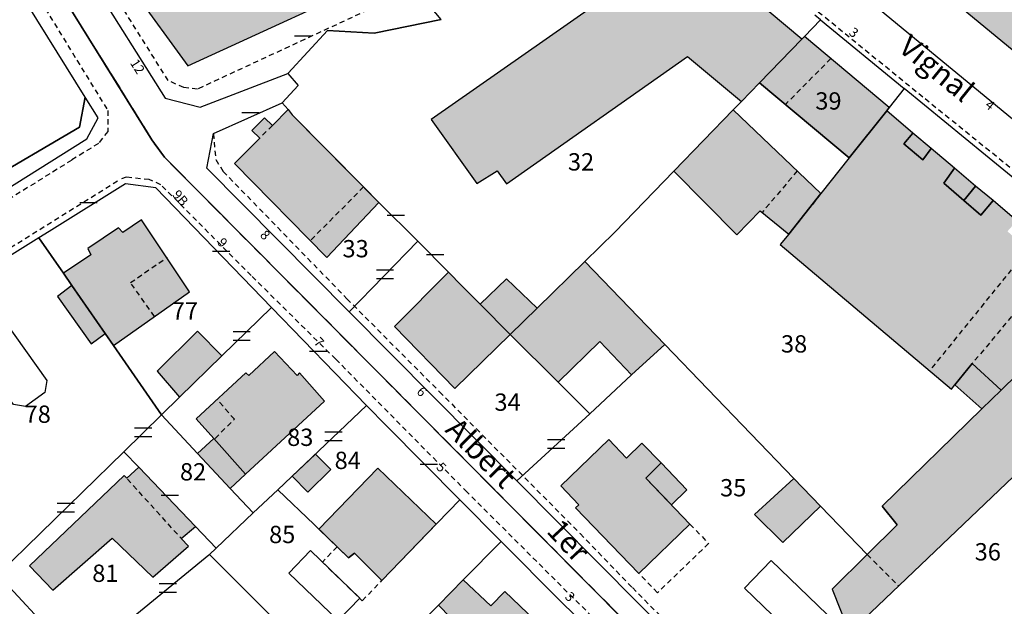
# Model space of a CAD drawing. Units: metres. Extents: x 1048227 to 1049891, y 6298689 to 6300246.
# Drawn here: x 1048837 to 1048951, y 6299101 to 6299169 of the extents above; entities that cross this region are included whole.
import ezdxf
from ezdxf.enums import TextEntityAlignment as Align

# ---------------------------------------------------------------- set-up
doc = ezdxf.new("R2010")
doc.units = ezdxf.units.M
doc.linetypes.add('TOPO1', pattern=[1, 0.6, -0.4])
doc.linetypes.add('TOPO2', pattern=[2.4, 2, -0.4])
doc.layers.get('0').update_dxf_attribs({"color": 255, "linetype": 'CONTINUOUS'})
for name, color, linetype in [('ig_cad_bati_dur', 152, 'CONTINUOUS'), ('ig_cad_bati_dur_hach', 24, 'CONTINUOUS'), ('ig_cad_bati_leger', 215, 'CONTINUOUS'), ('ig_cad_bati_leger_hach', 243, 'CONTINUOUS'), ('ig_cad_detail_lineaire', 252, 'TOPO1'), ('ig_cad_lieudit', 7, 'ByLayer'), ('ig_cad_mitoyennete', 230, 'CONTINUOUS'), ('ig_cad_nom_voie', 8, 'CONTINUOUS'), ('ig_cad_numero_voie', 40, 'CONTINUOUS'), ('ig_cad_parcel', 3, 'CONTINUOUS'), ('ig_cad_parcel_num', 3, 'CONTINUOUS'), ('ig_cad_piscine_etang_bassin', 4, 'CONTINUOUS'), ('ig_cad_section', 20, 'TOPO2')]:
    doc.layers.add(name, color=color, linetype=linetype)
doc.styles.add('Times New Roman', font='times.ttf')

# ---------------------------------------------------------------- blocks, each defined once
blk = doc.blocks.new('MUR_MIT')
for p, q in [((1, 0.544337), (-1, 0.544337)), ((1, -0.455663), (-1, -0.455663))]:
    blk.add_line(p, q)
blk = doc.blocks.new('MUR_NON_MIT')
blk.add_line((-1, 0.5), (1, 0.5))

msp = doc.modelspace()

# ---------------------------------------------------------------- hatches: boundary and pattern name
at = {"layer": 'ig_cad_bati_dur_hach'}
for points in [[(1048956.6, 6299161.64), (1048966.21, 6299173.5), (1048962.33, 6299176.6), (1048963.66, 6299178.2), (1048984.91, 6299203.84), (1048982.72, 6299205.36), (1048968.37, 6299215.37), (1048946.47, 6299189.49), (1048942.76, 6299192.5), (1048939.23, 6299192.69), (1048931.57, 6299187.44), (1048931.95, 6299181.96)], [(1048871.52, 6299188.06), (1048850.45, 6299172.2), (1048856.72, 6299163.53), (1048881.11, 6299174.74), (1048880.92, 6299174.96), (1048880.48, 6299175.55), (1048876.68, 6299180.89), (1048874.19, 6299184.34)], [(1048927.7, 6299166.61), (1048914.25, 6299177.88), (1048884.87, 6299157.33), (1048890.15, 6299149.95), (1048892.48, 6299151.4), (1048893.55, 6299149.88), (1048914.5, 6299164.6), (1048920.75, 6299159.42), (1048922.83, 6299161.57)], [(1048928.01, 6299166.93), (1048927.7, 6299166.61), (1048922.83, 6299161.57), (1048933.19, 6299152.9), (1048937.53, 6299158.34), (1048937.82, 6299158.71)], [(1048868.32, 6299158.48), (1048868.79, 6299157.87), (1048878.82, 6299147.74), (1048872.78, 6299141.4), (1048862.12, 6299152.23), (1048865.04, 6299155.17), (1048864.14, 6299156.05), (1048865.6, 6299157.52), (1048866.5, 6299156.64)], [(1048926.2, 6299144.1), (1048929.92, 6299148.77), (1048919.77, 6299158.45), (1048912.93, 6299151.37), (1048920.2, 6299144), (1048922.9, 6299146.79)], [(1048954.49, 6299129.73), (1048957.38, 6299132.56), (1048960.1, 6299135.19), (1048960.88, 6299135.95), (1048953.81, 6299142.31), (1048951.48, 6299144.41), (1048952.55, 6299145.61), (1048949.82, 6299147.96), (1048948.41, 6299146.28), (1048946.44, 6299147.97), (1048944.11, 6299149.98), (1048945.37, 6299151.69), (1048942.66, 6299153.99), (1048941.69, 6299152.68), (1048939.51, 6299154.51), (1048940.54, 6299155.77), (1048937.53, 6299158.34), (1048933.19, 6299152.9), (1048929.92, 6299148.77), (1048926.2, 6299144.1), (1048925.22, 6299142.88), (1048945, 6299126.19), (1048945.41, 6299126.69), (1048947.4, 6299129.12), (1048950.75, 6299126.07)], [(1048842.36, 6299139.56), (1048843.33, 6299138.15), (1048847.19, 6299132.59), (1048848.12, 6299131.22), (1048856.91, 6299137.42), (1048851.37, 6299145.75), (1048849.2, 6299144.28), (1048848.7, 6299144.8), (1048845.16, 6299142.41), (1048845.5, 6299141.71)], [(1048908.03, 6299127.82), (1048911.86, 6299131.33), (1048902.61, 6299140.92), (1048897.11, 6299135.53), (1048894, 6299132.5), (1048899.53, 6299126.99), (1048904.34, 6299131.7)], [(1048886.85, 6299139.69), (1048880.62, 6299133.41), (1048887.61, 6299126.26), (1048894, 6299132.5), (1048890.53, 6299135.98), (1048888.4, 6299138.11)], [(1048894, 6299132.5), (1048897.11, 6299135.53), (1048893.55, 6299138.92), (1048890.53, 6299135.98)], [(1048855.78, 6299125.25), (1048860.65, 6299130.01), (1048857.85, 6299132.86), (1048853.17, 6299128.26)], [(1048859.72, 6299120.48), (1048863.38, 6299116.35), (1048872.54, 6299124.8), (1048869.65, 6299128.06), (1048869.36, 6299127.76), (1048866.74, 6299130.52), (1048863.77, 6299127.74), (1048863.42, 6299128.07), (1048857.7, 6299122.75)], [(1048959.56, 6299123.12), (1048954.49, 6299129.73), (1048950.75, 6299126.07), (1048948.52, 6299123.9), (1048936.98, 6299112.66), (1048938.72, 6299110.49), (1048935.27, 6299107.06), (1048931.2, 6299103.08), (1048933.21, 6299098.02)], [(1048905.38, 6299120.35), (1048899.83, 6299115), (1048901.91, 6299112.82), (1048901.55, 6299112.48), (1048908.88, 6299104.89), (1048914.78, 6299110.57), (1048909.66, 6299115.9), (1048911.45, 6299117.65), (1048909.23, 6299119.95), (1048907.43, 6299118.21)], [(1048868.78, 6299116.11), (1048871.48, 6299118.68), (1048873.26, 6299116.88), (1048870.61, 6299114.26)], [(1048851.05, 6299117.17), (1048849.66, 6299115.88), (1048849.38, 6299116.18), (1048838.41, 6299105.76), (1048841.12, 6299102.94), (1048848, 6299108.96), (1048852.69, 6299104.44), (1048856.8, 6299108.02), (1048855.94, 6299108.93), (1048857.6, 6299110.32)], [(1048871.88, 6299109.99), (1048878.7, 6299117.05), (1048885.42, 6299110.56), (1048879.17, 6299104.08), (1048876, 6299107.21), (1048875.3, 6299106.7)], [(1048929.85, 6299112.66), (1048926.78, 6299115.85), (1048922.25, 6299111.69), (1048925.52, 6299108.45)], [(1048885.69, 6299101.2), (1048888.5, 6299098.34), (1048886.41, 6299096.09), (1048890.5, 6299091.97), (1048891.08, 6299092.71), (1048894.11, 6299089.69), (1048900.38, 6299096.08), (1048893.38, 6299102.8), (1048891.75, 6299101.16), (1048888.57, 6299104.13)]]:
    msp.add_hatch(color=256, dxfattribs=at).paths.add_polyline_path(points)
at = {"layer": 'ig_cad_bati_leger_hach'}
for points in [[(1048940.54, 6299155.77), (1048939.51, 6299154.51), (1048941.69, 6299152.68), (1048942.66, 6299153.99)], [(1048945.37, 6299151.69), (1048944.11, 6299149.98), (1048946.44, 6299147.97), (1048947.79, 6299149.64)], [(1048949.82, 6299147.96), (1048947.79, 6299149.64), (1048946.44, 6299147.97), (1048948.41, 6299146.28)], [(1048843.33, 6299138.15), (1048841.66, 6299136.87), (1048845.56, 6299131.42), (1048847.19, 6299132.59)], [(1048948.52, 6299123.9), (1048950.75, 6299126.07), (1048947.4, 6299129.12), (1048945.41, 6299126.69)], [(1048857.84, 6299118.76), (1048861.63, 6299114.71), (1048863.38, 6299116.35), (1048859.72, 6299120.48)], [(1048911.45, 6299117.65), (1048914.43, 6299114.55), (1048912.63, 6299112.82), (1048909.66, 6299115.9)]]:
    msp.add_hatch(color=256, dxfattribs=at).paths.add_polyline_path(points)

# ---------------------------------------------------------------- linework, layer by layer
at = {"layer": 'ig_cad_bati_dur'}
for points in [[(1048956.6, 6299161.64), (1048966.21, 6299173.5), (1048962.33, 6299176.6), (1048963.66, 6299178.2), (1048984.91, 6299203.84), (1048982.72, 6299205.36), (1048968.37, 6299215.37), (1048946.47, 6299189.49), (1048942.76, 6299192.5), (1048939.23, 6299192.69), (1048931.57, 6299187.44), (1048931.95, 6299181.96)], [(1048871.52, 6299188.06), (1048850.45, 6299172.2), (1048856.72, 6299163.53), (1048881.11, 6299174.74), (1048880.92, 6299174.96), (1048880.48, 6299175.55), (1048876.68, 6299180.89), (1048874.19, 6299184.34)], [(1048927.7, 6299166.61), (1048914.25, 6299177.88), (1048884.87, 6299157.33), (1048890.15, 6299149.95), (1048892.48, 6299151.4), (1048893.55, 6299149.88), (1048914.5, 6299164.6), (1048920.75, 6299159.42), (1048922.83, 6299161.57)], [(1048928.01, 6299166.93), (1048927.7, 6299166.61), (1048922.83, 6299161.57), (1048933.19, 6299152.9), (1048937.53, 6299158.34), (1048937.82, 6299158.71)], [(1048868.32, 6299158.48), (1048868.79, 6299157.87), (1048878.82, 6299147.74), (1048872.78, 6299141.4), (1048862.12, 6299152.23), (1048865.04, 6299155.17), (1048864.14, 6299156.05), (1048865.6, 6299157.52), (1048866.5, 6299156.64)], [(1048926.2, 6299144.1), (1048929.92, 6299148.77), (1048919.77, 6299158.45), (1048912.93, 6299151.37), (1048920.2, 6299144), (1048922.9, 6299146.79)], [(1048842.36, 6299139.56), (1048843.33, 6299138.15), (1048847.19, 6299132.59), (1048848.12, 6299131.22), (1048856.91, 6299137.42), (1048851.37, 6299145.75), (1048849.2, 6299144.28), (1048848.7, 6299144.8), (1048845.16, 6299142.41), (1048845.5, 6299141.71)], [(1048908.03, 6299127.82), (1048911.86, 6299131.33), (1048902.61, 6299140.92), (1048897.11, 6299135.53), (1048894, 6299132.5), (1048899.53, 6299126.99), (1048904.34, 6299131.7)], [(1048886.85, 6299139.69), (1048880.62, 6299133.41), (1048887.61, 6299126.26), (1048894, 6299132.5), (1048890.53, 6299135.98), (1048888.4, 6299138.11)], [(1048894, 6299132.5), (1048897.11, 6299135.53), (1048893.55, 6299138.92), (1048890.53, 6299135.98)], [(1048855.78, 6299125.25), (1048860.65, 6299130.01), (1048857.85, 6299132.86), (1048853.17, 6299128.26)], [(1048859.72, 6299120.48), (1048863.38, 6299116.35), (1048872.54, 6299124.8), (1048869.65, 6299128.06), (1048869.36, 6299127.76), (1048866.74, 6299130.52), (1048863.77, 6299127.74), (1048863.42, 6299128.07), (1048857.7, 6299122.75)], [(1048959.56, 6299123.12), (1048954.49, 6299129.73), (1048950.75, 6299126.07), (1048948.52, 6299123.9), (1048936.98, 6299112.66), (1048938.72, 6299110.49), (1048935.27, 6299107.06), (1048931.2, 6299103.08), (1048933.21, 6299098.02)], [(1048905.38, 6299120.35), (1048899.83, 6299115), (1048901.91, 6299112.82), (1048901.55, 6299112.48), (1048908.88, 6299104.89), (1048914.78, 6299110.57), (1048909.66, 6299115.9), (1048911.45, 6299117.65), (1048909.23, 6299119.95), (1048907.43, 6299118.21)], [(1048868.78, 6299116.11), (1048871.48, 6299118.68), (1048873.26, 6299116.88), (1048870.61, 6299114.26)], [(1048851.05, 6299117.17), (1048849.66, 6299115.88), (1048849.38, 6299116.18), (1048838.41, 6299105.76), (1048841.12, 6299102.94), (1048848, 6299108.96), (1048852.69, 6299104.44), (1048856.8, 6299108.02), (1048855.94, 6299108.93), (1048857.6, 6299110.32)], [(1048871.88, 6299109.99), (1048878.7, 6299117.05), (1048885.42, 6299110.56), (1048879.17, 6299104.08), (1048876, 6299107.21), (1048875.3, 6299106.7)], [(1048929.85, 6299112.66), (1048926.78, 6299115.85), (1048922.25, 6299111.69), (1048925.52, 6299108.45)], [(1048885.69, 6299101.2), (1048888.5, 6299098.34), (1048886.41, 6299096.09), (1048890.5, 6299091.97), (1048891.08, 6299092.71), (1048894.11, 6299089.69), (1048900.38, 6299096.08), (1048893.38, 6299102.8), (1048891.75, 6299101.16), (1048888.57, 6299104.13)]]:
    msp.add_lwpolyline(points, close=True, dxfattribs=at)
msp.add_lwpolyline([(1048952.55, 6299145.61), (1048949.82, 6299147.96), (1048948.41, 6299146.28), (1048946.44, 6299147.97), (1048944.11, 6299149.98), (1048945.37, 6299151.69), (1048942.66, 6299153.99), (1048941.69, 6299152.68), (1048939.51, 6299154.51), (1048940.54, 6299155.77), (1048937.53, 6299158.34), (1048933.19, 6299152.9), (1048929.92, 6299148.77), (1048926.2, 6299144.1), (1048925.22, 6299142.88), (1048945, 6299126.19), (1048945.41, 6299126.69), (1048947.4, 6299129.12), (1048950.75, 6299126.07), (1048954.49, 6299129.73)], dxfattribs=at)
at = {"layer": 'ig_cad_bati_leger'}
for points in [[(1048940.54, 6299155.77), (1048939.51, 6299154.51), (1048941.69, 6299152.68), (1048942.66, 6299153.99)], [(1048945.37, 6299151.69), (1048944.11, 6299149.98), (1048946.44, 6299147.97), (1048947.79, 6299149.64)], [(1048949.82, 6299147.96), (1048947.79, 6299149.64), (1048946.44, 6299147.97), (1048948.41, 6299146.28)], [(1048843.33, 6299138.15), (1048841.66, 6299136.87), (1048845.56, 6299131.42), (1048847.19, 6299132.59)], [(1048948.52, 6299123.9), (1048950.75, 6299126.07), (1048947.4, 6299129.12), (1048945.41, 6299126.69)], [(1048857.84, 6299118.76), (1048861.63, 6299114.71), (1048863.38, 6299116.35), (1048859.72, 6299120.48)], [(1048911.45, 6299117.65), (1048914.43, 6299114.55), (1048912.63, 6299112.82), (1048909.66, 6299115.9)]]:
    msp.add_lwpolyline(points, close=True, dxfattribs=at)
at = {"layer": 'ig_cad_detail_lineaire'}
for points in [[(1048882.98, 6299172.49), (1048857.84, 6299160.84), (1048856.27, 6299161.02), (1048854.45, 6299161.82), (1048845.04, 6299176.85), (1048850.58, 6299188.62), (1048854.25, 6299201.14), (1048858.93, 6299201.73), (1048867.16, 6299194.5)], [(1048833.97, 6299180.36), (1048847.48, 6299158.36), (1048847.47, 6299155.96), (1048846.39, 6299154.55), (1048843.3, 6299152.64), (1048827.21, 6299142.58)], [(1048965.06, 6299140.05), (1048962.16, 6299143.23), (1048956.43, 6299148.02), (1048941.71, 6299159.9), (1048919.14, 6299178.27), (1048917.5, 6299178.86)], [(1048931.07, 6299164.37), (1048925.81, 6299159.07)], [(1048866.5, 6299156.64), (1048865.04, 6299155.17)], [(1048859.68, 6299155.71), (1048859.96, 6299152.69), (1048860.82, 6299151.33), (1048875.12, 6299136.62), (1048885.82, 6299125.88), (1048902.09, 6299109.48), (1048908.12, 6299103.24), (1048915.57, 6299095.7), (1048919.36, 6299092.37)], [(1048922.48, 6299083.54), (1048921.45, 6299085.21), (1048920.38, 6299085.77), (1048917, 6299087.2), (1048915.25, 6299088.3), (1048912.53, 6299090.76), (1048904.14, 6299099.21), (1048889.01, 6299114.28), (1048873.83, 6299129.63), (1048864.06, 6299139.29), (1048853.61, 6299149.8), (1048852.26, 6299150.38), (1048849.61, 6299150.67), (1048848.87, 6299150.4)], [(1048927.18, 6299151.39), (1048923.13, 6299146.6)], [(1048826.03, 6299136.18), (1048848.87, 6299150.4)], [(1048877.05, 6299149.54), (1048870.89, 6299143.33)], [(1048929.92, 6299148.77), (1048926.2, 6299144.1)], [(1048953.81, 6299142.31), (1048942.48, 6299128.31)], [(1048852.87, 6299134.57), (1048850.09, 6299138.48), (1048854.35, 6299141.41)], [(1048956.42, 6299139.96), (1048947.4, 6299129.12)], [(1048859.87, 6299120.49), (1048862.11, 6299122.69), (1048860.11, 6299125)], [(1048856.2, 6299108.67), (1048849.66, 6299115.88)], [(1048914.78, 6299110.57), (1048916.93, 6299108.35), (1048911.02, 6299102.66), (1048908.88, 6299104.89)], [(1048873.99, 6299107.97), (1048872.28, 6299106.2), (1048876.9, 6299101.73), (1048879.17, 6299104.08)], [(1048935.27, 6299107.06), (1048938.91, 6299103.44)]]:
    msp.add_lwpolyline(points, dxfattribs=at)
at = {"layer": 'ig_cad_lieudit'}
for points in [[(1048791.99, 6299252.32), (1048852.57, 6299154.99), (1048854.02, 6299152.97), (1048912.5, 6299094.11)], [(1049028.8, 6298993.81), (1048971.37, 6299060.62), (1048967.34, 6299067.43), (1048961.02, 6299074.42), (1048953.86, 6299082.47), (1048946.64, 6299090.5), (1048930.49, 6299086.71), (1048927.79, 6299085.81), (1048913.82, 6299093.01), (1048912.5, 6299094.11), (1048854.02, 6299152.97), (1048852.57, 6299154.99), (1048791.99, 6299252.32)]]:
    msp.add_lwpolyline(points, dxfattribs=at)
at = {"layer": 'ig_cad_parcel'}
for points in [[(1048988.6, 6299201.17), (1048967.46, 6299175.05), (1048966.21, 6299173.5), (1048956.6, 6299161.64), (1048952.72, 6299156.84), (1048937.46, 6299169.39), (1048925.87, 6299179.09), (1048927.25, 6299180.92), (1048926.04, 6299181.92), (1048926.28, 6299186.74), (1048934.95, 6299192.86), (1048940.82, 6299197.39), (1048946.63, 6299202.07), (1048955.06, 6299210.93), (1048955.53, 6299210.58), (1048962.61, 6299219.22), (1048964.92, 6299217.72), (1048966.03, 6299217.03), (1048968.37, 6299215.37), (1048982.72, 6299205.36), (1048984.91, 6299203.84), (1048985.87, 6299203.17)], [(1048821.86, 6299196.88), (1048815.81, 6299193.04), (1048809.01, 6299188.67), (1048794.94, 6299179.71), (1048799.81, 6299172.29), (1048818.6, 6299143.59), (1048821.6, 6299143.19), (1048844.21, 6299156.44), (1048844.85, 6299159.92), (1048823.95, 6299193.5)], [(1048869.1, 6299191.45), (1048845.37, 6299173.71), (1048854.1, 6299159.79), (1048858.15, 6299158.75), (1048868.29, 6299162.65), (1048868.32, 6299162.67), (1048872.88, 6299167.63), (1048878.28, 6299167.32), (1048886.02, 6299168.88), (1048881.11, 6299174.74), (1048880.92, 6299174.96), (1048880.48, 6299175.55), (1048876.68, 6299180.89), (1048874.19, 6299184.34), (1048871.52, 6299188.06)], [(1048922.83, 6299161.57), (1048927.7, 6299166.61), (1048928.01, 6299166.93), (1048929.87, 6299168.84), (1048939.54, 6299160.9), (1048937.82, 6299158.71), (1048937.53, 6299158.34), (1048933.19, 6299152.9)], [(1048844.85, 6299159.92), (1048844.21, 6299156.44), (1048821.6, 6299143.19), (1048818.6, 6299143.59), (1048819.74, 6299141.86), (1048823.14, 6299141.33), (1048845.07, 6299155.11), (1048846.36, 6299157.51)], [(1048883.3, 6299143.26), (1048875.37, 6299135.12), (1048858.94, 6299151.72), (1048859.68, 6299155.71), (1048867.63, 6299159.26), (1048868.32, 6299158.48), (1048868.79, 6299157.87), (1048877.05, 6299149.54), (1048878.82, 6299147.74)], [(1048839.5, 6299143.66), (1048842.36, 6299139.56), (1048843.33, 6299138.15), (1048847.19, 6299132.59), (1048848.12, 6299131.22), (1048853.7, 6299123.22), (1048855.78, 6299125.25), (1048860.65, 6299130.01), (1048866.41, 6299135.62), (1048853.01, 6299149.43), (1048849.51, 6299149.9), (1048840.7, 6299144.4)], [(1048834.83, 6299104.82), (1048849.33, 6299118.95), (1048853.7, 6299123.22), (1048848.12, 6299131.22), (1048847.19, 6299132.59), (1048843.33, 6299138.15), (1048842.36, 6299139.56), (1048839.5, 6299143.66), (1048825.92, 6299135.19), (1048824.21, 6299132.62), (1048824.66, 6299128.94), (1048825.64, 6299124.69), (1048827.1, 6299119.4), (1048828.46, 6299115.76), (1048830.1, 6299112.33), (1048832.57, 6299107.84), (1048834.19, 6299105.6)], [(1048894.76, 6299115.57), (1048903.19, 6299123.34), (1048899.53, 6299126.99), (1048894, 6299132.5), (1048890.53, 6299135.98), (1048888.4, 6299138.11), (1048886.85, 6299139.69), (1048883.3, 6299143.26), (1048875.37, 6299135.12)], [(1048864.29, 6299111.87), (1048867.13, 6299114.55), (1048877.4, 6299124.27), (1048866.41, 6299135.62), (1048860.65, 6299130.01), (1048855.78, 6299125.25), (1048853.7, 6299123.22), (1048857.84, 6299118.76), (1048861.63, 6299114.71)], [(1048935.27, 6299107.06), (1048931.2, 6299103.08), (1048933.21, 6299098.02), (1048935.76, 6299091.62), (1048931.11, 6299091.01), (1048925.91, 6299090.85), (1048923.23, 6299091.16), (1048920.11, 6299092.02), (1048918.14, 6299092.94), (1048915.56, 6299094.75), (1048908.81, 6299101.41), (1048894.76, 6299115.57), (1048903.19, 6299123.34), (1048908.03, 6299127.82), (1048911.86, 6299131.33), (1048926.78, 6299115.85), (1048929.85, 6299112.66)], [(1048951.58, 6299090.09), (1048951.5, 6299092.16), (1048951.6, 6299093.58), (1048952.8, 6299096.78), (1048955.92, 6299104.43), (1048959.61, 6299112.57), (1048962.25, 6299118.25), (1048962.65, 6299119.03), (1048959.56, 6299123.12), (1048954.49, 6299129.73), (1048950.75, 6299126.07), (1048948.52, 6299123.9), (1048936.98, 6299112.66), (1048938.72, 6299110.49), (1048935.27, 6299107.06), (1048931.2, 6299103.08), (1048933.21, 6299098.02), (1048935.76, 6299091.62), (1048936.79, 6299091.76), (1048942.09, 6299093.12), (1048944.06, 6299093.78), (1048946.26, 6299095), (1048951.54, 6299090.15)], [(1048867.13, 6299114.55), (1048871.32, 6299110.53), (1048875.3, 6299106.7), (1048876, 6299107.21), (1048879.17, 6299104.08), (1048885.57, 6299110.71), (1048888.16, 6299113.4), (1048879.74, 6299121.89), (1048877.4, 6299124.27)], [(1048860.02, 6299107.82), (1048864.29, 6299111.87), (1048861.63, 6299114.71), (1048857.84, 6299118.76), (1048853.7, 6299123.22), (1048849.33, 6299118.95), (1048851.05, 6299117.17), (1048857.6, 6299110.32)], [(1048850.82, 6299100.17), (1048849.63, 6299099.22), (1048848.87, 6299098.61), (1048844.1, 6299094.68), (1048843.51, 6299095.33), (1048840.93, 6299098.08), (1048835.65, 6299103.81), (1048834.83, 6299104.82), (1048849.33, 6299118.95), (1048851.05, 6299117.17), (1048857.6, 6299110.32), (1048860.02, 6299107.82), (1048859.23, 6299107.09), (1048859.14, 6299107)], [(1048875.48, 6299090.87), (1048885.69, 6299101.2), (1048888.57, 6299104.13), (1048892.95, 6299108.57), (1048888.16, 6299113.4), (1048885.57, 6299110.71), (1048879.17, 6299104.08), (1048876, 6299107.21), (1048875.3, 6299106.7), (1048871.32, 6299110.53), (1048867.13, 6299114.55), (1048864.29, 6299111.87), (1048860.02, 6299107.82), (1048859.23, 6299107.09)], [(1048894.2, 6299076.44), (1048891.93, 6299074.44), (1048885.87, 6299080.62), (1048884.79, 6299081.57), (1048875.48, 6299090.87), (1048885.69, 6299101.2), (1048888.57, 6299104.13), (1048892.95, 6299108.57), (1048899.81, 6299101.67), (1048909.88, 6299091.85), (1048910.7, 6299091.07), (1048904.72, 6299085.77)], [(1048861.78, 6299076.97), (1048864.89, 6299080.14), (1048867.97, 6299083.23), (1048868.26, 6299083.52), (1048875.48, 6299090.87), (1048859.23, 6299107.09), (1048859.14, 6299107), (1048850.82, 6299100.17), (1048853.99, 6299096.69), (1048852.36, 6299095.35), (1048847.39, 6299091.21), (1048849.47, 6299088.98), (1048849.54, 6299088.91), (1048854.79, 6299083.85), (1048857.89, 6299080.77)]]:
    msp.add_lwpolyline(points, close=True, dxfattribs=at)
for points in [[(1048886.02, 6299168.88), (1048878.28, 6299167.32), (1048872.88, 6299167.63), (1048868.32, 6299162.67), (1048868.29, 6299162.65), (1048869.47, 6299161.26), (1048867.63, 6299159.26), (1048868.32, 6299158.48), (1048868.79, 6299157.87), (1048877.05, 6299149.54), (1048878.82, 6299147.74), (1048883.3, 6299143.26), (1048886.85, 6299139.69), (1048888.4, 6299138.11), (1048890.53, 6299135.98), (1048894, 6299132.5), (1048897.11, 6299135.53), (1048902.61, 6299140.92), (1048906.09, 6299144.3), (1048912.93, 6299151.37), (1048919.77, 6299158.45), (1048920.75, 6299159.42), (1048922.83, 6299161.57), (1048927.7, 6299166.61), (1048928.01, 6299166.93), (1048929.87, 6299168.84), (1048929.21, 6299169.37)], [(1048965.06, 6299140.05), (1048948.94, 6299153.2), (1048939.54, 6299160.9), (1048937.82, 6299158.71), (1048937.53, 6299158.34), (1048933.19, 6299152.9), (1048922.83, 6299161.57), (1048920.75, 6299159.42), (1048919.77, 6299158.45), (1048912.93, 6299151.37), (1048906.09, 6299144.3), (1048902.61, 6299140.92), (1048897.11, 6299135.53), (1048894, 6299132.5), (1048899.53, 6299126.99), (1048903.19, 6299123.34), (1048908.03, 6299127.82), (1048911.86, 6299131.33), (1048926.78, 6299115.85), (1048929.85, 6299112.66), (1048935.27, 6299107.06), (1048938.72, 6299110.49), (1048936.98, 6299112.66), (1048948.52, 6299123.9), (1048950.75, 6299126.07), (1048954.49, 6299129.73)]]:
    msp.add_lwpolyline(points, dxfattribs=at)
at = {"layer": 'ig_cad_piscine_etang_bassin'}
for points in [[(1048831.64, 6299131.34), (1048831.87, 6299132.73), (1048834.11, 6299134.32), (1048835.5, 6299134.09), (1048840.44, 6299127.17), (1048840.2, 6299125.77), (1048837.97, 6299124.18), (1048836.58, 6299124.41)], [(1048870.92, 6299107.52), (1048876.6, 6299102.02), (1048874.1, 6299099.44), (1048868.42, 6299104.92)], [(1048924.17, 6299106.36), (1048921.09, 6299103.19), (1048927.57, 6299096.96), (1048930.63, 6299100.15)]]:
    msp.add_lwpolyline(points, close=True, dxfattribs=at)
at = {"layer": 'ig_cad_section'}
for points in [[(1048837, 6299315.27), (1048776.25, 6299278.11), (1048791.99, 6299252.32), (1048852.57, 6299154.99), (1048854.02, 6299152.97), (1048912.5, 6299094.11), (1048913.82, 6299093.01), (1048927.79, 6299085.81), (1048930.49, 6299086.71), (1048946.64, 6299090.5), (1048953.86, 6299082.47), (1048961.02, 6299074.42), (1048967.34, 6299067.43), (1048971.37, 6299060.62), (1049028.8, 6298993.81)], [(1049028.8, 6298993.81), (1048971.37, 6299060.62), (1048967.34, 6299067.43), (1048961.02, 6299074.42), (1048953.86, 6299082.47), (1048946.64, 6299090.5), (1048930.49, 6299086.71), (1048927.79, 6299085.81), (1048913.82, 6299093.01), (1048912.5, 6299094.11), (1048854.02, 6299152.97), (1048852.57, 6299154.99), (1048791.99, 6299252.32)]]:
    msp.add_lwpolyline(points, dxfattribs=at)

# ---------------------------------------------------------------- block references
at = {"layer": 'ig_cad_mitoyennete'}
for name, p in [('MUR_NON_MIT', (1048870.06, 6299166.51)), ('MUR_NON_MIT', (1048863.97, 6299157.62)), ('MUR_NON_MIT', (1048845.25, 6299147.24)), ('MUR_NON_MIT', (1048880.78, 6299145.79)), ('MUR_NON_MIT', (1048860.59, 6299141.61)), ('MUR_NON_MIT', (1048885.31, 6299141.22)), ('MUR_MIT', (1048879.52, 6299139.38)), ('MUR_MIT', (1048862.95, 6299132.24)), ('MUR_NON_MIT', (1048871.79, 6299130.07)), ('MUR_MIT', (1048851.55, 6299121.11)), ('MUR_MIT', (1048873.58, 6299120.65)), ('MUR_MIT', (1048899.32, 6299119.77)), ('MUR_NON_MIT', (1048884.6, 6299117)), ('MUR_NON_MIT', (1048854.64, 6299113.41)), ('MUR_MIT', (1048842.64, 6299112.42)), ('MUR_MIT', (1048854.42, 6299103.13))]:
    msp.add_blockref(name, p, dxfattribs=at)

# ---------------------------------------------------------------- texts
at = {"layer": 'ig_cad_nom_voie', "style": 'Times New Roman'}
for s, rotation, p in [('Vignal', 320.9, (1048938.22, 6299164.75)), ('Albert', 315, (1048885.79, 6299120.79)), ('Albert', 315, (1048885.79, 6299120.79)), ('1er', 313.1, (1048897.51, 6299109.15)), ('1er', 313.1, (1048897.51, 6299109.15))]:
    msp.add_text(s, height=2.5, rotation=rotation, dxfattribs=at).set_placement(p, align=Align.BOTTOM_LEFT)
at = {"layer": 'ig_cad_numero_voie', "style": 'Times New Roman'}
for s, rotation, p in [('3', 321, (1048932.84, 6299166.95)), ('12', 302.5, (1048849.71, 6299163.68)), ('4', 320.9, (1048948.58, 6299158.57)), ('9B', 311.2, (1048854.6, 6299148.37)), ('8', 315.1, (1048864.75, 6299143.65)), ('9', 314.5, (1048859.82, 6299142.78)), ('7', 314.5, (1048870.98, 6299131.27)), ('6', 315.1, (1048882.85, 6299125.55)), ('5', 315.1, (1048885.12, 6299116.82)), ('3', 315.7, (1048899.99, 6299101.85))]:
    msp.add_text(s, height=1.1, rotation=rotation, dxfattribs=at).set_placement(p, align=Align.BOTTOM_LEFT)
at = {"layer": 'ig_cad_parcel_num', "style": 'Times New Roman'}
for s, p in [('39', (1048929.27, 6299157.85)), ('32', (1048900.67, 6299150.81)), ('33', (1048874.61, 6299140.78)), ('77', (1048854.87, 6299133.59)), ('38', (1048925.3, 6299129.78)), ('34', (1048892.17, 6299123.05)), ('78', (1048837.86, 6299121.66)), ('83', (1048868.21, 6299118.99)), ('84', (1048873.7, 6299116.32)), ('82', (1048855.82, 6299115)), ('35', (1048918.26, 6299113.16)), ('85', (1048866.12, 6299107.76)), ('36', (1048947.69, 6299105.76)), ('81', (1048845.68, 6299103.28))]:
    msp.add_text(s, height=2, dxfattribs=at).set_placement(p, align=Align.BOTTOM_LEFT)

doc.saveas('drawing.dxf')
